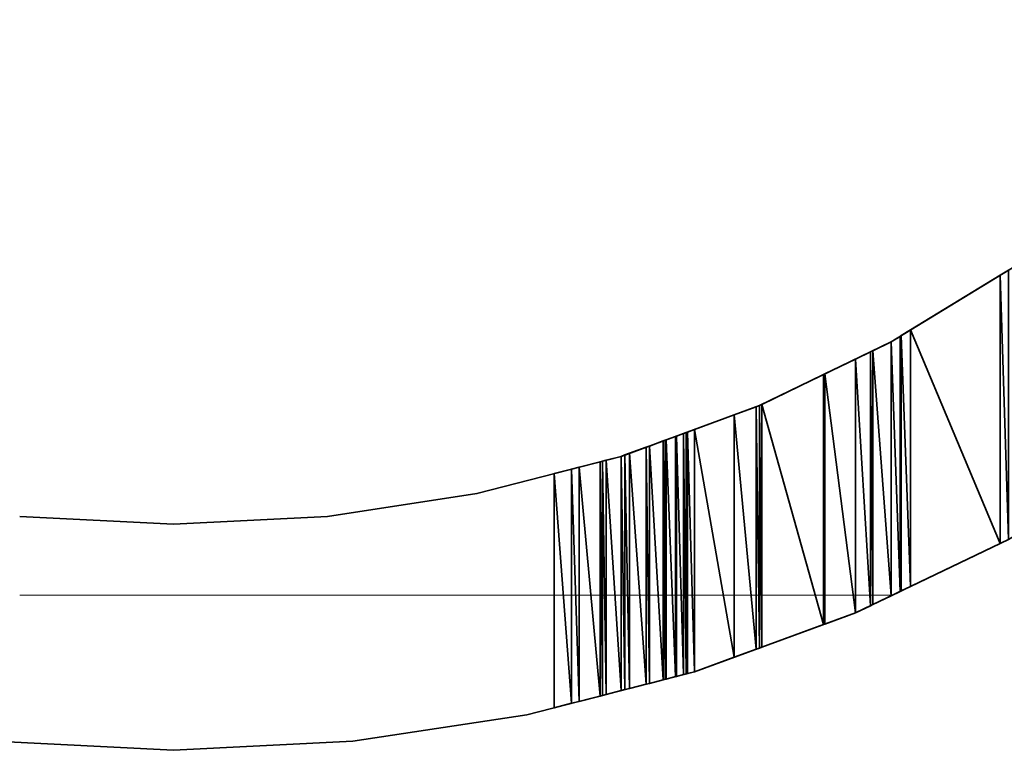
# Model space of a CAD drawing. Units: millimetres. Extents: x 59 to 11996, y 24 to 8424.
# Drawn here: x 8891 to 8900, y 370 to 376 of the extents above; entities that cross this region are included whole.
import ezdxf

# ---------------------------------------------------------------- set-up
doc = ezdxf.new("R2010")
doc.units = ezdxf.units.MM
doc.header["$MEASUREMENT"] = 0
doc.layers.add('(1) Shape lines', color=7, linetype='Continuous', lineweight=35)
doc.layers.add('(9) Sheet', color=7, linetype='Continuous', lineweight=35)

# ---------------------------------------------------------------- blocks, each defined once
blk = doc.blocks.new('HATCH_1675_f0777ef4-616a-44ea-a289-1326ddbcbfbf')
at = {"layer": '(1) Shape lines', "color": 0, "lineweight": 9}
blk.add_line((8891.4942, 371), (8891.1196, 371), dxfattribs=at)
blk = doc.blocks.new('HATCH_1676_e41810da-3bd7-4669-ab36-37649d02a269')
at = {"layer": '(1) Shape lines', "color": 0, "lineweight": 9}
blk.add_line((8892.2271, 371), (8891.4942, 371), dxfattribs=at)
blk = doc.blocks.new('HATCH_1683_2072a791-8e2f-4515-9119-c2fe48b9b5a0')
at = {"layer": '(1) Shape lines', "color": 0, "lineweight": 9}
blk.add_line((8892.3099, 371), (8892.2271, 371), dxfattribs=at)
blk = doc.blocks.new('HATCH_1684_984675d3-840b-491f-a043-24c3d09b4e73')
at = {"layer": '(1) Shape lines', "color": 0, "lineweight": 9}
blk.add_line((8892.4875, 371), (8892.3099, 371), dxfattribs=at)
blk = doc.blocks.new('HATCH_1691_2b92152e-3900-4f1c-9fd7-085cbdf6db9a')
at = {"layer": '(1) Shape lines', "color": 0, "lineweight": 9}
blk.add_line((8892.5973, 371), (8892.4875, 371), dxfattribs=at)
blk = doc.blocks.new('HATCH_1692_88fd355e-cf5b-4a7a-8b3e-a4ef7ff01885')
at = {"layer": '(1) Shape lines', "color": 0, "lineweight": 9}
blk.add_line((8892.8348, 371), (8892.5973, 371), dxfattribs=at)
blk = doc.blocks.new('HATCH_1699_51e98818-69f5-49a9-8c89-795fc76fbc14')
at = {"layer": '(1) Shape lines', "color": 0, "lineweight": 9}
blk.add_line((8892.9761, 371), (8892.8348, 371), dxfattribs=at)
blk = doc.blocks.new('HATCH_1700_87cfacc6-50a7-43bb-a540-ead2651a48b5')
at = {"layer": '(1) Shape lines', "color": 0, "lineweight": 9}
blk.add_line((8893.2689, 371), (8892.9761, 371), dxfattribs=at)
blk = doc.blocks.new('HATCH_1707_fa22d310-84a9-4f31-8acb-d51de597739a')
at = {"layer": '(1) Shape lines', "color": 0, "lineweight": 9}
blk.add_line((8893.3913, 371), (8893.2689, 371), dxfattribs=at)
blk = doc.blocks.new('HATCH_1708_701a6c2d-bbad-4603-a6cf-cec136db1ca4')
at = {"layer": '(1) Shape lines', "color": 0, "lineweight": 9}
blk.add_line((8893.6333, 371), (8893.3913, 371), dxfattribs=at)
blk = doc.blocks.new('HATCH_1715_4e3d885c-117e-4bd0-baaa-b3d374387938')
at = {"layer": '(1) Shape lines', "color": 0, "lineweight": 9}
blk.add_line((8893.6537, 371), (8893.6333, 371), dxfattribs=at)
blk = doc.blocks.new('HATCH_1716_d9d01910-7de8-4cde-a225-9d711ba58473')
at = {"layer": '(1) Shape lines', "color": 0, "lineweight": 9}
blk.add_line((8893.6929, 371), (8893.6537, 371), dxfattribs=at)
blk = doc.blocks.new('HATCH_1723_fa88574b-a16c-4210-b184-1359b25e3374')
at = {"layer": '(1) Shape lines', "color": 0, "lineweight": 9}
blk.add_line((8893.7493, 371), (8893.6929, 371), dxfattribs=at)
blk = doc.blocks.new('HATCH_1724_c8a2dee0-18bf-46d3-b88f-29f5fc40eea2')
at = {"layer": '(1) Shape lines', "color": 0, "lineweight": 9}
blk.add_line((8893.8563, 371), (8893.7493, 371), dxfattribs=at)
blk = doc.blocks.new('HATCH_1731_c13ff61c-9382-47a3-8def-664034272d96')
at = {"layer": '(1) Shape lines', "color": 0, "lineweight": 9}
blk.add_line((8893.9349, 371), (8893.8563, 371), dxfattribs=at)
blk = doc.blocks.new('HATCH_1732_3e8da7e7-a1da-4567-9dc9-d33548b994cd')
at = {"layer": '(1) Shape lines', "color": 0, "lineweight": 9}
blk.add_line((8894.0812, 371), (8893.9349, 371), dxfattribs=at)
blk = doc.blocks.new('HATCH_1739_14eeb283-c80d-4df6-b72a-54996fb25f0a')
at = {"layer": '(1) Shape lines', "color": 0, "lineweight": 9}
blk.add_line((8894.199, 371), (8894.0812, 371), dxfattribs=at)
blk = doc.blocks.new('HATCH_1740_87599cb9-6659-4eab-b55b-4da511198445')
at = {"layer": '(1) Shape lines', "color": 0, "lineweight": 9}
blk.add_line((8894.4002, 371), (8894.199, 371), dxfattribs=at)
blk = doc.blocks.new('HATCH_1747_8490777d-9892-4794-91e3-2b9d1f79366e')
at = {"layer": '(1) Shape lines', "color": 0, "lineweight": 9}
blk.add_line((8894.4341, 371), (8894.4002, 371), dxfattribs=at)
blk = doc.blocks.new('HATCH_1748_de58290a-b99f-4ee1-b52f-0a93c2964b27')
at = {"layer": '(1) Shape lines', "color": 0, "lineweight": 9}
blk.add_line((8894.4877, 371), (8894.4341, 371), dxfattribs=at)
blk = doc.blocks.new('HATCH_1755_3fd6ab12-a019-421e-9ee9-6f28ac3bc11d')
at = {"layer": '(1) Shape lines', "color": 0, "lineweight": 9}
blk.add_line((8894.5263, 371), (8894.4877, 371), dxfattribs=at)
blk = doc.blocks.new('HATCH_1756_d64a6dfb-beff-4506-9b9d-a2e428d938ec')
at = {"layer": '(1) Shape lines', "color": 0, "lineweight": 9}
blk.add_line((8894.5856, 371), (8894.5263, 371), dxfattribs=at)
blk = doc.blocks.new('HATCH_1763_4d864215-eaa4-4664-aa91-c7ad1a111ace')
at = {"layer": '(1) Shape lines', "color": 0, "lineweight": 9}
blk.add_line((8894.6219, 371), (8894.5856, 371), dxfattribs=at)
blk = doc.blocks.new('HATCH_1764_8f8d6fb7-2187-486c-96c6-666a8a768c74')
at = {"layer": '(1) Shape lines', "color": 0, "lineweight": 9}
blk.add_line((8894.676, 371), (8894.6219, 371), dxfattribs=at)
blk = doc.blocks.new('HATCH_1773_56f294b5-ba6c-4ee3-beba-5f2f98406894')
at = {"layer": '(1) Shape lines', "color": 0, "lineweight": 9}
blk.add_line((8894.8588, 371), (8894.676, 371), dxfattribs=at)
blk = doc.blocks.new('HATCH_1774_99eb7c54-3620-4ffd-a65b-556c7a57b80a')
at = {"layer": '(1) Shape lines', "color": 0, "lineweight": 9}
blk.add_line((8895.1124, 371), (8894.8588, 371), dxfattribs=at)
blk = doc.blocks.new('HATCH_1783_8d71bb96-71a3-4bdc-8fea-91e243697478')
at = {"layer": '(1) Shape lines', "color": 0, "lineweight": 9}
blk.add_line((8895.1446, 371), (8895.1124, 371), dxfattribs=at)
blk = doc.blocks.new('HATCH_1784_dee00f61-fe30-41cc-9125-31f3d852ce47')
at = {"layer": '(1) Shape lines', "color": 0, "lineweight": 9}
blk.add_line((8895.1855, 371), (8895.1446, 371), dxfattribs=at)
blk = doc.blocks.new('HATCH_1793_395f8af2-36ed-4ab2-b13f-50557c4e1cdf')
at = {"layer": '(1) Shape lines', "color": 0, "lineweight": 9}
blk.add_line((8895.1935, 371), (8895.1855, 371), dxfattribs=at)
blk = doc.blocks.new('HATCH_1794_5cfc7554-e373-4aed-88d9-3c5a69bf9f80')
at = {"layer": '(1) Shape lines', "color": 0, "lineweight": 9}
blk.add_line((8895.2035, 371), (8895.1935, 371), dxfattribs=at)
blk = doc.blocks.new('HATCH_1803_b21d9600-b169-45fa-8e84-77d84c810b3c')
at = {"layer": '(1) Shape lines', "color": 0, "lineweight": 9}
blk.add_line((8895.325, 371), (8895.2035, 371), dxfattribs=at)
blk = doc.blocks.new('HATCH_1804_a7289422-269d-4267-9c2d-23cde1c0f246')
at = {"layer": '(1) Shape lines', "color": 0, "lineweight": 9}
blk.add_line((8895.4709, 371), (8895.325, 371), dxfattribs=at)
blk = doc.blocks.new('HATCH_1813_d1809911-154a-450d-aa01-c69c053104fe')
at = {"layer": '(1) Shape lines', "color": 0, "lineweight": 9}
blk.add_line((8895.4974, 371), (8895.4709, 371), dxfattribs=at)
blk = doc.blocks.new('HATCH_1814_ad54a020-d321-48c5-8c18-526b2b02f23d')
at = {"layer": '(1) Shape lines', "color": 0, "lineweight": 9}
blk.add_line((8895.5269, 371), (8895.4974, 371), dxfattribs=at)
blk = doc.blocks.new('HATCH_1823_c9c72c61-d9da-457a-b56f-26eaf0cbfbee')
at = {"layer": '(1) Shape lines', "color": 0, "lineweight": 9}
blk.add_line((8895.5757, 371), (8895.5269, 371), dxfattribs=at)
blk = doc.blocks.new('HATCH_1824_7ba594fa-981e-498a-a3a3-05426b5eebb4')
at = {"layer": '(1) Shape lines', "color": 0, "lineweight": 9}
blk.add_line((8895.6283, 371), (8895.5757, 371), dxfattribs=at)
blk = doc.blocks.new('HATCH_1833_6f75b255-1ba1-4500-a7bd-04e3c2709b3f')
at = {"layer": '(1) Shape lines', "color": 0, "lineweight": 9}
blk.add_line((8895.687, 371), (8895.6283, 371), dxfattribs=at)
blk = doc.blocks.new('HATCH_1834_663cf406-d1ba-4649-9351-8ff61fd5540a')
at = {"layer": '(1) Shape lines', "color": 0, "lineweight": 9}
blk.add_line((8895.7468, 371), (8895.687, 371), dxfattribs=at)
blk = doc.blocks.new('HATCH_1843_611d14c2-e13e-431c-a024-13da603531f2')
at = {"layer": '(1) Shape lines', "color": 0, "lineweight": 9}
blk.add_line((8895.7863, 371), (8895.7468, 371), dxfattribs=at)
blk = doc.blocks.new('HATCH_1844_4eab209b-91d9-4bad-8381-4269f93e5076')
at = {"layer": '(1) Shape lines', "color": 0, "lineweight": 9}
blk.add_line((8895.8245, 371), (8895.7863, 371), dxfattribs=at)
blk = doc.blocks.new('HATCH_1853_55e823dc-96c4-4a93-823c-860eee274ca5')
at = {"layer": '(1) Shape lines', "color": 0, "lineweight": 9}
blk.add_line((8895.8501, 371), (8895.8245, 371), dxfattribs=at)
blk = doc.blocks.new('HATCH_1854_532587ac-d216-4c66-8a98-c91ef69573e7')
at = {"layer": '(1) Shape lines', "color": 0, "lineweight": 9}
blk.add_line((8895.8741, 371), (8895.8501, 371), dxfattribs=at)
blk = doc.blocks.new('HATCH_1863_ff65f21b-c545-4a6d-ae14-44da88f41ddb')
at = {"layer": '(1) Shape lines', "color": 0, "lineweight": 9}
blk.add_line((8895.9552, 371), (8895.8741, 371), dxfattribs=at)
blk = doc.blocks.new('HATCH_1864_5d4c05a2-8e5c-4b02-a030-36f40057a603')
at = {"layer": '(1) Shape lines', "color": 0, "lineweight": 9}
blk.add_line((8896.0276, 371), (8895.9552, 371), dxfattribs=at)
blk = doc.blocks.new('HATCH_1873_fad52e3c-698d-48c9-8e6c-9ff13df21102')
at = {"layer": '(1) Shape lines', "color": 0, "lineweight": 9}
blk.add_line((8896.0639, 371), (8896.0276, 371), dxfattribs=at)
blk = doc.blocks.new('HATCH_1874_1729c30c-2626-4bb1-b50d-30b827527835')
at = {"layer": '(1) Shape lines', "color": 0, "lineweight": 9}
blk.add_line((8896.0946, 371), (8896.0639, 371), dxfattribs=at)
blk = doc.blocks.new('HATCH_1883_a14b6876-c50f-4aba-8e83-7a3b93ee4ace')
at = {"layer": '(1) Shape lines', "color": 0, "lineweight": 9}
blk.add_line((8896.1983, 371), (8896.0946, 371), dxfattribs=at)
blk = doc.blocks.new('HATCH_1884_e38185ce-544e-43dd-8610-0a85b292501f')
at = {"layer": '(1) Shape lines', "color": 0, "lineweight": 9}
blk.add_line((8896.2803, 371), (8896.1983, 371), dxfattribs=at)
blk = doc.blocks.new('HATCH_1893_618a81ae-a8a2-4aa3-a909-83d9c2c13834')
at = {"layer": '(1) Shape lines', "color": 0, "lineweight": 9}
blk.add_line((8896.2923, 371), (8896.2803, 371), dxfattribs=at)
blk = doc.blocks.new('HATCH_1894_d909eddd-eee4-48d9-861f-4a32bbd19077')
at = {"layer": '(1) Shape lines', "color": 0, "lineweight": 9}
blk.add_line((8896.3014, 371), (8896.2923, 371), dxfattribs=at)
blk = doc.blocks.new('HATCH_1903_180cf4b3-35ba-45a9-aea3-1a1ff7a49505')
at = {"layer": '(1) Shape lines', "color": 0, "lineweight": 9}
blk.add_line((8896.3207, 371), (8896.3014, 371), dxfattribs=at)
blk = doc.blocks.new('HATCH_1904_616ebb15-92d9-433b-9c90-f0c1b93ad575')
at = {"layer": '(1) Shape lines', "color": 0, "lineweight": 9}
blk.add_line((8896.335, 371), (8896.3207, 371), dxfattribs=at)
blk = doc.blocks.new('HATCH_1913_bb077966-c8bf-470d-9fef-6b0bdaa5e042')
at = {"layer": '(1) Shape lines', "color": 0, "lineweight": 9}
blk.add_line((8896.413, 371), (8896.335, 371), dxfattribs=at)
blk = doc.blocks.new('HATCH_1914_6cfb7c3c-f817-449b-a132-e8915cc80b46')
at = {"layer": '(1) Shape lines', "color": 0, "lineweight": 9}
blk.add_line((8896.4683, 371), (8896.413, 371), dxfattribs=at)
blk = doc.blocks.new('HATCH_1923_e95b4927-5cf2-4ea4-bf14-913fabf5aa07')
at = {"layer": '(1) Shape lines', "color": 0, "lineweight": 9}
blk.add_line((8896.4884, 371), (8896.4683, 371), dxfattribs=at)
blk = doc.blocks.new('HATCH_1924_8d724e7d-3971-4117-97bc-bec201224620')
at = {"layer": '(1) Shape lines', "color": 0, "lineweight": 9}
blk.add_line((8896.5021, 371), (8896.4884, 371), dxfattribs=at)
blk = doc.blocks.new('HATCH_1933_46ba5c26-8382-4afc-b740-f0b1b61917a5')
at = {"layer": '(1) Shape lines', "color": 0, "lineweight": 9}
blk.add_line((8896.5272, 371), (8896.5021, 371), dxfattribs=at)
blk = doc.blocks.new('HATCH_1934_7a5e3b4e-50ce-40f5-a137-115250e14415')
at = {"layer": '(1) Shape lines', "color": 0, "lineweight": 9}
blk.add_line((8896.5439, 371), (8896.5272, 371), dxfattribs=at)
blk = doc.blocks.new('HATCH_1943_8f190d14-e883-4760-a080-5a766d15343a')
at = {"layer": '(1) Shape lines', "color": 0, "lineweight": 9}
blk.add_line((8896.6336, 371), (8896.5439, 371), dxfattribs=at)
blk = doc.blocks.new('HATCH_1944_961f568a-6678-4f94-b7ab-c702e45a1fdc')
at = {"layer": '(1) Shape lines', "color": 0, "lineweight": 9}
blk.add_line((8896.69, 371), (8896.6336, 371), dxfattribs=at)
blk = doc.blocks.new('HATCH_1953_34db7eec-86ca-4598-9a30-8fe260e97a4b')
at = {"layer": '(1) Shape lines', "color": 0, "lineweight": 9}
blk.add_line((8896.7083, 371), (8896.69, 371), dxfattribs=at)
blk = doc.blocks.new('HATCH_1954_2c64d45a-fc18-4858-9e7c-8eb8321da632')
at = {"layer": '(1) Shape lines', "color": 0, "lineweight": 9}
blk.add_line((8896.7192, 371), (8896.7083, 371), dxfattribs=at)
blk = doc.blocks.new('HATCH_1963_0fead58f-0565-4836-b5e0-9a50184b256a')
at = {"layer": '(1) Shape lines', "color": 0, "lineweight": 9}
blk.add_line((8896.7969, 371), (8896.7192, 371), dxfattribs=at)
blk = doc.blocks.new('HATCH_1964_5f688793-b7a9-4856-8dc5-893957aa5225')
at = {"layer": '(1) Shape lines', "color": 0, "lineweight": 9}
blk.add_line((8896.8412, 371), (8896.7969, 371), dxfattribs=at)
blk = doc.blocks.new('HATCH_1973_a7c47f92-8b37-4a72-b603-cb2de1f297fd')
at = {"layer": '(1) Shape lines', "color": 0, "lineweight": 9}
blk.add_line((8896.8526, 371), (8896.8412, 371), dxfattribs=at)
blk = doc.blocks.new('HATCH_1974_ff344202-b2ab-46ff-9767-5bf968f365b8')
at = {"layer": '(1) Shape lines', "color": 0, "lineweight": 9}
blk.add_line((8896.8589, 371), (8896.8526, 371), dxfattribs=at)
blk = doc.blocks.new('HATCH_1983_351b3d43-822d-471a-8d2c-79877b2e4267')
at = {"layer": '(1) Shape lines', "color": 0, "lineweight": 9}
blk.add_line((8896.8659, 371), (8896.8589, 371), dxfattribs=at)
blk = doc.blocks.new('HATCH_1984_f1cbf570-9b73-4c1b-874f-a496f605ab60')
at = {"layer": '(1) Shape lines', "color": 0, "lineweight": 9}
blk.add_line((8896.8697, 371), (8896.8659, 371), dxfattribs=at)
blk = doc.blocks.new('HATCH_1993_08ba0df8-56b5-4238-aa8e-414bd3267ea4')
at = {"layer": '(1) Shape lines', "color": 0, "lineweight": 9}
blk.add_line((8896.9241, 371), (8896.8697, 371), dxfattribs=at)
blk = doc.blocks.new('HATCH_1994_42b448c3-0896-4342-ad02-958bad045f3c')
at = {"layer": '(1) Shape lines', "color": 0, "lineweight": 9}
blk.add_line((8896.9527, 371), (8896.9241, 371), dxfattribs=at)
blk = doc.blocks.new('HATCH_2003_7807000a-130b-44fe-a34d-6413c27621b7')
at = {"layer": '(1) Shape lines', "color": 0, "lineweight": 9}
blk.add_line((8896.9583, 371), (8896.9527, 371), dxfattribs=at)
blk = doc.blocks.new('HATCH_2004_bc67c728-d321-41b7-a01c-b7b6bc7bc938')
at = {"layer": '(1) Shape lines', "color": 0, "lineweight": 9}
blk.add_line((8896.9612, 371), (8896.9583, 371), dxfattribs=at)
blk = doc.blocks.new('HATCH_2013_b4e4463f-a176-494e-ae49-65af3bd5753b')
at = {"layer": '(1) Shape lines', "color": 0, "lineweight": 9}
blk.add_line((8897.0016, 371), (8896.9612, 371), dxfattribs=at)
blk = doc.blocks.new('HATCH_2014_66445864-b8d0-4e5e-9c1f-eb2b6e496f98')
at = {"layer": '(1) Shape lines', "color": 0, "lineweight": 9}
blk.add_line((8897.0217, 371), (8897.0016, 371), dxfattribs=at)
blk = doc.blocks.new('HATCH_2023_e4bac947-81ca-4dde-8631-2e4a009971fc')
at = {"layer": '(1) Shape lines', "color": 0, "lineweight": 9}
blk.add_line((8897.0233, 371), (8897.0217, 371), dxfattribs=at)
blk = doc.blocks.new('HATCH_2024_427b0a81-1990-4f1d-b3a4-d35e6347e05e')
at = {"layer": '(1) Shape lines', "color": 0, "lineweight": 9}
blk.add_line((8897.024, 371), (8897.0233, 371), dxfattribs=at)
blk = doc.blocks.new('HATCH_2033_38148d73-0d55-4024-bb96-cd8513b7c116')
at = {"layer": '(1) Shape lines', "color": 0, "lineweight": 9}
blk.add_line((8897.0384, 371), (8897.024, 371), dxfattribs=at)
blk = doc.blocks.new('HATCH_2034_e429c70a-86d5-40a3-b243-9f1df2856e41')
at = {"layer": '(1) Shape lines', "color": 0, "lineweight": 9}
blk.add_line((8897.0454, 371), (8897.0384, 371), dxfattribs=at)
blk = doc.blocks.new('HATCH_2043_b8e9a1a9-4495-4a6a-9aeb-e3dbeb02d3e8')
at = {"layer": '(1) Shape lines', "color": 0, "lineweight": 9}
blk.add_line((8897.0536, 371), (8897.0454, 371), dxfattribs=at)
blk = doc.blocks.new('HATCH_2044_d29fd89c-9c08-4954-93a2-588d24d021a3')
at = {"layer": '(1) Shape lines', "color": 0, "lineweight": 9}
blk.add_line((8897.0576, 371), (8897.0536, 371), dxfattribs=at)
blk = doc.blocks.new('HATCH_2051_aa34db63-a252-4187-8d14-9eaed4a53bb2')
at = {"layer": '(1) Shape lines', "color": 0, "lineweight": 9}
blk.add_line((8897.1009, 371), (8897.0576, 371), dxfattribs=at)
blk = doc.blocks.new('HATCH_2052_2c719897-c3ae-4c7f-9e23-939a7f2f6bdc')
at = {"layer": '(1) Shape lines', "color": 0, "lineweight": 9}
blk.add_line((8897.1213, 371), (8897.1009, 371), dxfattribs=at)
blk = doc.blocks.new('HATCH_2059_af81cf92-d595-443d-8eb4-dfc3803a085f')
at = {"layer": '(1) Shape lines', "color": 0, "lineweight": 9}
blk.add_line((8897.3781, 371), (8897.1213, 371), dxfattribs=at)
blk = doc.blocks.new('HATCH_2060_6f7abfd7-ceb1-4817-b354-a39f21fa092d')
at = {"layer": '(1) Shape lines', "color": 0, "lineweight": 9}
blk.add_line((8897.4747, 371), (8897.3781, 371), dxfattribs=at)
blk = doc.blocks.new('HATCH_2067_468fc024-fc9f-4094-886f-03e65a28b45a')
at = {"layer": '(1) Shape lines', "color": 0, "lineweight": 9}
blk.add_line((8897.6243, 371), (8897.4747, 371), dxfattribs=at)
blk = doc.blocks.new('HATCH_2068_56ab8cdb-4242-49f0-91fe-9b5928af04cf')
at = {"layer": '(1) Shape lines', "color": 0, "lineweight": 9}
blk.add_line((8897.6694, 371), (8897.6243, 371), dxfattribs=at)
blk = doc.blocks.new('HATCH_2075_d31bdfb7-6937-4304-9e31-88cef804d4bf')
at = {"layer": '(1) Shape lines', "color": 0, "lineweight": 9}
blk.add_line((8897.6918, 371), (8897.6694, 371), dxfattribs=at)
blk = doc.blocks.new('HATCH_2076_5a6f495a-d29a-41c8-9f42-aea81d0c4749')
at = {"layer": '(1) Shape lines', "color": 0, "lineweight": 9}
blk.add_line((8897.6981, 371), (8897.6918, 371), dxfattribs=at)
blk = doc.blocks.new('HATCH_2083_866b0b63-2d1c-498d-b981-543399f69be0')
at = {"layer": '(1) Shape lines', "color": 0, "lineweight": 9}
blk.add_line((8897.7153, 371), (8897.6981, 371), dxfattribs=at)
blk = doc.blocks.new('HATCH_2084_2bd9d0b7-13a9-4e98-952c-f9f05bd7dc15')
at = {"layer": '(1) Shape lines', "color": 0, "lineweight": 9}
blk.add_line((8897.72, 371), (8897.7153, 371), dxfattribs=at)
blk = doc.blocks.new('HATCH_2091_676b9a1c-9d52-47e2-924d-1a6069e770dc')
at = {"layer": '(1) Shape lines', "color": 0, "lineweight": 9}
blk.add_line((8898.1954, 371), (8897.72, 371), dxfattribs=at)
blk = doc.blocks.new('HATCH_2092_95a766e8-5942-478b-9bf4-55c991264bd8')
at = {"layer": '(1) Shape lines', "color": 0, "lineweight": 9}
blk.add_line((8898.2692, 371), (8898.1954, 371), dxfattribs=at)
blk = doc.blocks.new('HATCH_2099_0ec7ab8e-99b2-481f-bdea-20abb7359b67')
at = {"layer": '(1) Shape lines', "color": 0, "lineweight": 9}
blk.add_line((8898.2787, 371), (8898.2692, 371), dxfattribs=at)
blk = doc.blocks.new('HATCH_2100_9aece0e0-870d-4b56-ae1f-9cb010cec000')
at = {"layer": '(1) Shape lines', "color": 0, "lineweight": 9}
blk.add_line((8898.2799, 371), (8898.2787, 371), dxfattribs=at)
blk = doc.blocks.new('HATCH_2107_507771d6-acf5-4e71-83cc-268a33a8acc1')
at = {"layer": '(1) Shape lines', "color": 0, "lineweight": 9}
blk.add_line((8898.5318, 371), (8898.2799, 371), dxfattribs=at)
blk = doc.blocks.new('HATCH_2108_ec0b317b-0213-4d28-9fe6-1bcc3c762a70')
at = {"layer": '(1) Shape lines', "color": 0, "lineweight": 9}
blk.add_line((8898.5523, 371), (8898.5318, 371), dxfattribs=at)
blk = doc.blocks.new('HATCH_2115_d46ebab0-301b-4363-a10e-39f8db2e9426')
at = {"layer": '(1) Shape lines', "color": 0, "lineweight": 9}
blk.add_line((8898.6798, 371), (8898.5523, 371), dxfattribs=at)
blk = doc.blocks.new('HATCH_2116_26d2e33b-4757-468d-aab5-c775affaffdf')
at = {"layer": '(1) Shape lines', "color": 0, "lineweight": 9}
blk.add_line((8898.6856, 371), (8898.6798, 371), dxfattribs=at)
blk = doc.blocks.new('HATCH_2123_02d4f65d-79d6-4a96-92de-b66179732098')
at = {"layer": '(1) Shape lines', "color": 0, "lineweight": 9}
blk.add_line((8898.707, 371), (8898.6856, 371), dxfattribs=at)
blk = doc.blocks.new('HATCH_2124_0d829a17-459a-423c-a8a1-57ba4470a46d')
at = {"layer": '(1) Shape lines', "color": 0, "lineweight": 9}
blk.add_line((8898.7078, 371), (8898.707, 371), dxfattribs=at)
blk = doc.blocks.new('HATCH_2131_51a75dec-4e96-47e0-af7e-6e8bf8addf29')
at = {"layer": '(1) Shape lines', "color": 0, "lineweight": 9}
blk.add_line((8898.8675, 371), (8898.7078, 371), dxfattribs=at)
blk = doc.blocks.new('HATCH_2132_7d9c165f-9fc2-4baf-b19e-7310a9cf386f')
at = {"layer": '(1) Shape lines', "color": 0, "lineweight": 9}
blk.add_line((8898.8681, 371), (8898.8675, 371), dxfattribs=at)
blk = doc.blocks.new('HATCH_2139_0c4aac22-16f9-4824-b8bc-4aaf99370efc')
at = {"layer": '(1) Shape lines', "color": 0, "lineweight": 9}
blk.add_line((8898.8845, 371), (8898.8681, 371), dxfattribs=at)
blk = doc.blocks.new('GROUP_0_2bf0899d-43f5-4896-baa7-cfd3c80f0cdf')
at = {"layer": '(9) Sheet', "color": 7, "linetype": 'Continuous', "lineweight": 35, "ltscale": 20}
for points in [[(8890.8931, 369.6991), (8892.4875, 369.6189), (8894.0812, 369.6991), (8895.6283, 369.9346), (8897.1213, 370.3175), (8898.5523, 370.8402), (8899.9134, 371.4949), (8901.1971, 372.2738), (8902.3954, 373.1691), (8903.5006, 374.1732), (8904.5049, 375.2782), (8905.4005, 376.4763), (8906.1797, 377.76), (8906.8346, 379.1212), (8907.3576, 380.5525), (8907.7408, 382.0458), (8907.9764, 383.5936), (8908.0566, 385.188)], [(8905.8717, 385.188), (8905.8027, 383.7887), (8905.5999, 382.4327), (8905.2702, 381.1267), (8904.8202, 379.877), (8904.2567, 378.6902), (8903.5865, 377.5727), (8902.8161, 376.5309), (8901.9523, 375.5713), (8901.002, 374.7004), (8899.9716, 373.9246), (8898.8681, 373.2505), (8897.6981, 372.6844), (8896.4683, 372.2329), (8895.1855, 371.9023), (8893.8563, 371.6993), (8892.4875, 371.6302), (8891.1196, 371.6993)]]:
    blk.add_lwpolyline(points, dxfattribs=at)
at = {"layer": '(9) Sheet', "color": 154, "linetype": 'Continuous', "lineweight": 35, "ltscale": 20}
for points in [[(8899.9134, 371.4949), (8899.838, 373.843), (8899.9134, 373.8891)], [(8899.838, 371.4586), (8899.0422, 373.3568), (8899.838, 373.843)], [(8899.838, 371.4586), (8899.838, 373.843), (8899.9134, 371.4949)], [(8898.9498, 371.0314), (8898.8681, 373.2505), (8898.9498, 373.3004)], [(8898.9597, 371.0362), (8898.9498, 373.3004), (8898.9597, 373.3064)], [(8898.9498, 371.0314), (8898.9498, 373.3004), (8898.9597, 371.0362)], [(8899.0422, 371.0759), (8898.9597, 373.3064), (8899.0422, 373.3568)], [(8898.9597, 371.0362), (8898.9597, 373.3064), (8899.0422, 371.0759)], [(8899.0422, 371.0759), (8899.0422, 373.3568), (8899.838, 371.4586)], [(8898.8681, 370.9921), (8898.7078, 373.1729), (8898.8681, 373.2505)], [(8898.8681, 370.9921), (8898.8681, 373.2505), (8898.9498, 371.0314)], [(8898.6856, 370.9044), (8898.5523, 373.0976), (8898.6856, 373.1622)], [(8898.7078, 370.915), (8898.6856, 373.1622), (8898.7078, 373.1729)], [(8898.6856, 370.9044), (8898.6856, 373.1622), (8898.7078, 370.915)], [(8898.7078, 370.915), (8898.7078, 373.1729), (8898.8681, 370.9921)], [(8898.5523, 370.8402), (8898.2799, 372.9659), (8898.5523, 373.0976)], [(8898.5523, 370.8402), (8898.5523, 373.0976), (8898.6856, 370.9044)], [(8898.2692, 370.7368), (8897.72, 372.695), (8898.2692, 372.9607)], [(8898.2799, 370.7407), (8898.2692, 372.9607), (8898.2799, 372.9659)], [(8898.2692, 370.7368), (8898.2692, 372.9607), (8898.2799, 370.7407)], [(8898.2799, 370.7407), (8898.2799, 372.9659), (8898.5523, 370.8402)], [(8897.6694, 370.5177), (8897.4747, 372.6024), (8897.6694, 372.6739)], [(8897.6981, 370.5282), (8897.6694, 372.6739), (8897.6981, 372.6844)], [(8897.6694, 370.5177), (8897.6694, 372.6739), (8897.6981, 370.5282)], [(8897.72, 370.5362), (8897.6981, 372.6844), (8897.72, 372.695)], [(8897.6981, 370.5282), (8897.6981, 372.6844), (8897.72, 370.5362)], [(8897.72, 370.5362), (8897.72, 372.695), (8898.2692, 370.7368)], [(8897.4747, 370.4466), (8897.1213, 372.4726), (8897.4747, 372.6024)], [(8897.4747, 370.4466), (8897.4747, 372.6024), (8897.6694, 370.5177)], [(8896.9527, 370.2743), (8896.8697, 372.3802), (8896.9527, 372.4107)], [(8896.9612, 370.2765), (8896.9527, 372.4107), (8896.9612, 372.4138)], [(8896.9527, 370.2743), (8896.9527, 372.4107), (8896.9612, 370.2765)], [(8897.0217, 370.292), (8896.9612, 372.4138), (8897.0217, 372.4361)], [(8896.9612, 370.2765), (8896.9612, 372.4138), (8897.0217, 370.292)], [(8897.024, 370.2926), (8897.0217, 372.4361), (8897.024, 372.4369)], [(8897.0217, 370.292), (8897.0217, 372.4361), (8897.024, 370.2926)], [(8897.0454, 370.2981), (8897.024, 372.4369), (8897.0454, 372.4447)], [(8897.024, 370.2926), (8897.024, 372.4369), (8897.0454, 370.2981)], [(8897.0576, 370.3012), (8897.0454, 372.4447), (8897.0576, 372.4492)], [(8897.0454, 370.2981), (8897.0454, 372.4447), (8897.0576, 370.3012)], [(8897.1213, 370.3175), (8897.0576, 372.4492), (8897.1213, 372.4726)], [(8897.0576, 370.3012), (8897.0576, 372.4492), (8897.1213, 370.3175)], [(8897.1213, 370.3175), (8897.1213, 372.4726), (8897.4747, 370.4466)], [(8896.69, 370.2069), (8896.5439, 372.2606), (8896.69, 372.3143)], [(8896.7192, 370.2144), (8896.69, 372.3143), (8896.7192, 372.325)], [(8896.69, 370.2069), (8896.69, 372.3143), (8896.7192, 370.2144)], [(8896.8412, 370.2457), (8896.7192, 372.325), (8896.8412, 372.3698)], [(8896.7192, 370.2144), (8896.7192, 372.325), (8896.8412, 370.2457)], [(8896.8589, 370.2502), (8896.8412, 372.3698), (8896.8589, 372.3763)], [(8896.8412, 370.2457), (8896.8412, 372.3698), (8896.8589, 370.2502)], [(8896.8697, 370.253), (8896.8589, 372.3763), (8896.8697, 372.3802)], [(8896.8589, 370.2502), (8896.8589, 372.3763), (8896.8697, 370.253)], [(8896.8697, 370.253), (8896.8697, 372.3802), (8896.9527, 370.2743)], [(8896.4683, 370.15), (8896.335, 372.1985), (8896.4683, 372.2329)], [(8896.5021, 370.1587), (8896.4683, 372.2329), (8896.5021, 372.2453)], [(8896.4683, 370.15), (8896.4683, 372.2329), (8896.5021, 370.1587)], [(8896.5439, 370.1694), (8896.5021, 372.2453), (8896.5439, 372.2606)], [(8896.5021, 370.1587), (8896.5021, 372.2453), (8896.5439, 370.1694)], [(8896.5439, 370.1694), (8896.5439, 372.2606), (8896.69, 370.2069)], [(8896.2803, 370.1018), (8896.0946, 372.1366), (8896.2803, 372.1844)], [(8896.3014, 370.1072), (8896.2803, 372.1844), (8896.3014, 372.1898)], [(8896.2803, 370.1018), (8896.2803, 372.1844), (8896.3014, 370.1072)], [(8896.335, 370.1159), (8896.3014, 372.1898), (8896.335, 372.1985)], [(8896.3014, 370.1072), (8896.3014, 372.1898), (8896.335, 370.1159)], [(8896.335, 370.1159), (8896.335, 372.1985), (8896.4683, 370.15)], [(8896.0276, 370.037), (8895.8741, 372.0798), (8896.0276, 372.1193)], [(8895.8741, 369.9976), (8895.8741, 372.0798), (8896.0276, 370.037)], [(8896.0946, 370.0542), (8896.0276, 372.1193), (8896.0946, 372.1366)], [(8896.0276, 370.037), (8896.0276, 372.1193), (8896.0946, 370.0542)], [(8896.0946, 370.0542), (8896.0946, 372.1366), (8896.2803, 370.1018)]]:
    blk.add_lwpolyline(points, close=True, dxfattribs=at)
at = {"layer": '(1) Shape lines', "color": 154, "linetype": 'ByBlock'}
for name in ['HATCH_1675_f0777ef4-616a-44ea-a289-1326ddbcbfbf', 'HATCH_1676_e41810da-3bd7-4669-ab36-37649d02a269', 'HATCH_1683_2072a791-8e2f-4515-9119-c2fe48b9b5a0', 'HATCH_1684_984675d3-840b-491f-a043-24c3d09b4e73', 'HATCH_1691_2b92152e-3900-4f1c-9fd7-085cbdf6db9a', 'HATCH_1692_88fd355e-cf5b-4a7a-8b3e-a4ef7ff01885', 'HATCH_1699_51e98818-69f5-49a9-8c89-795fc76fbc14', 'HATCH_1700_87cfacc6-50a7-43bb-a540-ead2651a48b5', 'HATCH_1707_fa22d310-84a9-4f31-8acb-d51de597739a', 'HATCH_1708_701a6c2d-bbad-4603-a6cf-cec136db1ca4', 'HATCH_1715_4e3d885c-117e-4bd0-baaa-b3d374387938', 'HATCH_1716_d9d01910-7de8-4cde-a225-9d711ba58473', 'HATCH_1723_fa88574b-a16c-4210-b184-1359b25e3374', 'HATCH_1724_c8a2dee0-18bf-46d3-b88f-29f5fc40eea2', 'HATCH_1731_c13ff61c-9382-47a3-8def-664034272d96', 'HATCH_1732_3e8da7e7-a1da-4567-9dc9-d33548b994cd', 'HATCH_1739_14eeb283-c80d-4df6-b72a-54996fb25f0a', 'HATCH_1740_87599cb9-6659-4eab-b55b-4da511198445', 'HATCH_1747_8490777d-9892-4794-91e3-2b9d1f79366e', 'HATCH_1748_de58290a-b99f-4ee1-b52f-0a93c2964b27', 'HATCH_1755_3fd6ab12-a019-421e-9ee9-6f28ac3bc11d', 'HATCH_1756_d64a6dfb-beff-4506-9b9d-a2e428d938ec', 'HATCH_1763_4d864215-eaa4-4664-aa91-c7ad1a111ace', 'HATCH_1764_8f8d6fb7-2187-486c-96c6-666a8a768c74', 'HATCH_1773_56f294b5-ba6c-4ee3-beba-5f2f98406894', 'HATCH_1774_99eb7c54-3620-4ffd-a65b-556c7a57b80a', 'HATCH_1783_8d71bb96-71a3-4bdc-8fea-91e243697478', 'HATCH_1784_dee00f61-fe30-41cc-9125-31f3d852ce47', 'HATCH_1793_395f8af2-36ed-4ab2-b13f-50557c4e1cdf', 'HATCH_1794_5cfc7554-e373-4aed-88d9-3c5a69bf9f80', 'HATCH_1803_b21d9600-b169-45fa-8e84-77d84c810b3c', 'HATCH_1804_a7289422-269d-4267-9c2d-23cde1c0f246', 'HATCH_1813_d1809911-154a-450d-aa01-c69c053104fe', 'HATCH_1814_ad54a020-d321-48c5-8c18-526b2b02f23d', 'HATCH_1823_c9c72c61-d9da-457a-b56f-26eaf0cbfbee', 'HATCH_1824_7ba594fa-981e-498a-a3a3-05426b5eebb4', 'HATCH_1833_6f75b255-1ba1-4500-a7bd-04e3c2709b3f', 'HATCH_1834_663cf406-d1ba-4649-9351-8ff61fd5540a', 'HATCH_1843_611d14c2-e13e-431c-a024-13da603531f2', 'HATCH_1844_4eab209b-91d9-4bad-8381-4269f93e5076', 'HATCH_1853_55e823dc-96c4-4a93-823c-860eee274ca5', 'HATCH_1854_532587ac-d216-4c66-8a98-c91ef69573e7', 'HATCH_1863_ff65f21b-c545-4a6d-ae14-44da88f41ddb', 'HATCH_1864_5d4c05a2-8e5c-4b02-a030-36f40057a603', 'HATCH_1873_fad52e3c-698d-48c9-8e6c-9ff13df21102', 'HATCH_1874_1729c30c-2626-4bb1-b50d-30b827527835', 'HATCH_1883_a14b6876-c50f-4aba-8e83-7a3b93ee4ace', 'HATCH_1884_e38185ce-544e-43dd-8610-0a85b292501f', 'HATCH_1893_618a81ae-a8a2-4aa3-a909-83d9c2c13834', 'HATCH_1894_d909eddd-eee4-48d9-861f-4a32bbd19077', 'HATCH_1903_180cf4b3-35ba-45a9-aea3-1a1ff7a49505', 'HATCH_1904_616ebb15-92d9-433b-9c90-f0c1b93ad575', 'HATCH_1913_bb077966-c8bf-470d-9fef-6b0bdaa5e042', 'HATCH_1914_6cfb7c3c-f817-449b-a132-e8915cc80b46', 'HATCH_1923_e95b4927-5cf2-4ea4-bf14-913fabf5aa07', 'HATCH_1924_8d724e7d-3971-4117-97bc-bec201224620', 'HATCH_1933_46ba5c26-8382-4afc-b740-f0b1b61917a5', 'HATCH_1934_7a5e3b4e-50ce-40f5-a137-115250e14415', 'HATCH_1943_8f190d14-e883-4760-a080-5a766d15343a', 'HATCH_1944_961f568a-6678-4f94-b7ab-c702e45a1fdc', 'HATCH_1953_34db7eec-86ca-4598-9a30-8fe260e97a4b', 'HATCH_1954_2c64d45a-fc18-4858-9e7c-8eb8321da632', 'HATCH_1963_0fead58f-0565-4836-b5e0-9a50184b256a', 'HATCH_1964_5f688793-b7a9-4856-8dc5-893957aa5225', 'HATCH_1973_a7c47f92-8b37-4a72-b603-cb2de1f297fd', 'HATCH_1974_ff344202-b2ab-46ff-9767-5bf968f365b8', 'HATCH_1983_351b3d43-822d-471a-8d2c-79877b2e4267', 'HATCH_1984_f1cbf570-9b73-4c1b-874f-a496f605ab60', 'HATCH_1993_08ba0df8-56b5-4238-aa8e-414bd3267ea4', 'HATCH_1994_42b448c3-0896-4342-ad02-958bad045f3c', 'HATCH_2003_7807000a-130b-44fe-a34d-6413c27621b7', 'HATCH_2004_bc67c728-d321-41b7-a01c-b7b6bc7bc938', 'HATCH_2013_b4e4463f-a176-494e-ae49-65af3bd5753b', 'HATCH_2014_66445864-b8d0-4e5e-9c1f-eb2b6e496f98', 'HATCH_2023_e4bac947-81ca-4dde-8631-2e4a009971fc', 'HATCH_2024_427b0a81-1990-4f1d-b3a4-d35e6347e05e', 'HATCH_2033_38148d73-0d55-4024-bb96-cd8513b7c116', 'HATCH_2034_e429c70a-86d5-40a3-b243-9f1df2856e41', 'HATCH_2043_b8e9a1a9-4495-4a6a-9aeb-e3dbeb02d3e8', 'HATCH_2044_d29fd89c-9c08-4954-93a2-588d24d021a3', 'HATCH_2051_aa34db63-a252-4187-8d14-9eaed4a53bb2', 'HATCH_2052_2c719897-c3ae-4c7f-9e23-939a7f2f6bdc', 'HATCH_2059_af81cf92-d595-443d-8eb4-dfc3803a085f', 'HATCH_2060_6f7abfd7-ceb1-4817-b354-a39f21fa092d', 'HATCH_2067_468fc024-fc9f-4094-886f-03e65a28b45a', 'HATCH_2068_56ab8cdb-4242-49f0-91fe-9b5928af04cf', 'HATCH_2075_d31bdfb7-6937-4304-9e31-88cef804d4bf', 'HATCH_2076_5a6f495a-d29a-41c8-9f42-aea81d0c4749', 'HATCH_2083_866b0b63-2d1c-498d-b981-543399f69be0', 'HATCH_2084_2bd9d0b7-13a9-4e98-952c-f9f05bd7dc15', 'HATCH_2091_676b9a1c-9d52-47e2-924d-1a6069e770dc', 'HATCH_2092_95a766e8-5942-478b-9bf4-55c991264bd8', 'HATCH_2099_0ec7ab8e-99b2-481f-bdea-20abb7359b67', 'HATCH_2100_9aece0e0-870d-4b56-ae1f-9cb010cec000', 'HATCH_2107_507771d6-acf5-4e71-83cc-268a33a8acc1', 'HATCH_2108_ec0b317b-0213-4d28-9fe6-1bcc3c762a70', 'HATCH_2115_d46ebab0-301b-4363-a10e-39f8db2e9426', 'HATCH_2116_26d2e33b-4757-468d-aab5-c775affaffdf', 'HATCH_2123_02d4f65d-79d6-4a96-92de-b66179732098', 'HATCH_2124_0d829a17-459a-423c-a8a1-57ba4470a46d', 'HATCH_2131_51a75dec-4e96-47e0-af7e-6e8bf8addf29', 'HATCH_2132_7d9c165f-9fc2-4baf-b19e-7310a9cf386f', 'HATCH_2139_0c4aac22-16f9-4824-b8bc-4aaf99370efc']:
    blk.add_blockref(name, (0, 0), dxfattribs=at)

msp = doc.modelspace()

# ---------------------------------------------------------------- block references
at = {"color": 7, "linetype": 'ByBlock'}
msp.add_blockref('GROUP_0_2bf0899d-43f5-4896-baa7-cfd3c80f0cdf', (0, 0), dxfattribs=at)

doc.saveas('drawing.dxf')
